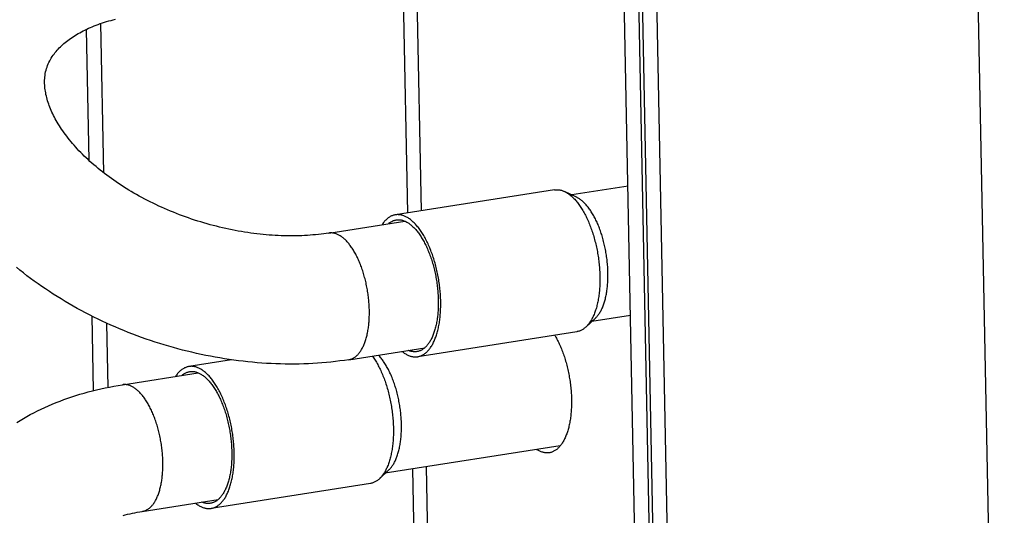
# Model space of a CAD drawing. Units: millimetres. Extents: x -1029 to 3473, y -575 to 2519.
# Drawn here: x 1781 to 1820, y -301 to -282 of the extents above; entities that cross this region are included whole.
import ezdxf

# ---------------------------------------------------------------- set-up
doc = ezdxf.new("R2010")
doc.units = ezdxf.units.MM
doc.header["$LTSCALE"] = 19.36
doc.layers.get('0').update_dxf_attribs({"linetype": 'CONTINUOUS'})

msp = doc.modelspace()

# ---------------------------------------------------------------- linework, layer by layer
at = {"color": 7, "linetype": 'Continuous'}
for p, q in [((1816.033, -147.672), (1819.706, -333.435)), ((1807.954, -371.335), (1804.004, -171.521)), ((1807.197, -397.408), (1802.732, -171.55)), ((1807.767, -397.668), (1803.297, -171.539)), ((1807.941, -399.279), (1803.438, -171.536)), ((1784.482, -282.032), (1784.597, -287.846)), ((1783.921, -282.261), (1784.022, -287.36)), ((1802.178, -288.516), (1795.975, -289.49)), ((1805.041, -288.37), (1802.852, -288.714)), ((1803.032, -288.799), (1802.57, -288.581)), ((1793.383, -290.201), (1796.344, -289.736)), ((1784.142, -293.436), (1784.2, -296.347)), ((1805.141, -293.416), (1803.627, -293.653)), ((1784.713, -293.711), (1784.763, -296.219)), ((1803.047, -294.048), (1796.844, -295.022)), ((1794.159, -295.14), (1797.118, -294.676)), ((1789.593, -295.144), (1787.928, -295.406)), ((1785.336, -296.116), (1788.295, -295.651)), ((1802.4, -298.498), (1795.58, -299.569)), ((1795, -299.964), (1788.796, -300.938)), ((1786.112, -301.056), (1789.071, -300.591))]:
    msp.add_line(p, q, dxfattribs=at)
at = {"color": 8, "linetype": 'Continuous'}
for p, q in [((1796.264, -280.072), (1796.449, -289.415)), ((1796.989, -289.331), (1796.804, -279.987)), ((1796.646, -299.402), (1796.831, -308.745)), ((1797.371, -308.66), (1797.186, -299.317))]:
    msp.add_line(p, q, dxfattribs=at)
at = {"color": 7, "linetype": 'Continuous'}
for points in [[(1782.38, -283.784), (1782.399, -283.726), (1782.421, -283.664), (1782.446, -283.603), (1782.473, -283.544), (1782.502, -283.486), (1782.533, -283.43), (1782.565, -283.375), (1782.599, -283.321), (1782.634, -283.269), (1782.671, -283.218), (1782.709, -283.168), (1782.749, -283.12), (1782.789, -283.073), (1782.831, -283.027), (1782.873, -282.982), (1782.917, -282.938), (1782.962, -282.895), (1783.009, -282.852), (1783.056, -282.811), (1783.106, -282.769), (1783.156, -282.729), (1783.208, -282.689), (1783.261, -282.649), (1783.316, -282.61), (1783.373, -282.571), (1783.431, -282.533), (1783.49, -282.495), (1783.551, -282.458), (1783.614, -282.422), (1783.678, -282.386), (1783.743, -282.35), (1783.81, -282.316), (1783.878, -282.282), (1783.947, -282.249), (1784.018, -282.216), (1784.091, -282.184), (1784.164, -282.153), (1784.24, -282.122), (1784.316, -282.092), (1784.395, -282.063), (1784.474, -282.034), (1784.556, -282.007), (1784.638, -281.98), (1784.721, -281.954), (1784.806, -281.929), (1784.892, -281.905), (1784.979, -281.881), (1785.068, -281.859)], [(1782.879, -286.014), (1782.837, -285.946), (1782.796, -285.878), (1782.758, -285.811), (1782.721, -285.745), (1782.686, -285.679), (1782.653, -285.614), (1782.621, -285.549), (1782.591, -285.485), (1782.563, -285.421), (1782.536, -285.358), (1782.51, -285.295), (1782.486, -285.232), (1782.464, -285.169), (1782.442, -285.107), (1782.423, -285.044), (1782.404, -284.982), (1782.387, -284.92), (1782.372, -284.858), (1782.358, -284.796), (1782.346, -284.735), (1782.335, -284.673), (1782.326, -284.612), (1782.318, -284.551), (1782.312, -284.49), (1782.308, -284.428), (1782.305, -284.367), (1782.304, -284.304), (1782.305, -284.242), (1782.309, -284.179), (1782.314, -284.115), (1782.322, -284.05), (1782.332, -283.984), (1782.345, -283.919), (1782.36, -283.854), (1782.38, -283.784)], [(1793.383, -290.201), (1793.282, -290.216), (1793.18, -290.23), (1793.077, -290.243), (1792.973, -290.255), (1792.867, -290.266), (1792.76, -290.276), (1792.653, -290.284), (1792.544, -290.292), (1792.434, -290.298), (1792.323, -290.303), (1792.212, -290.307), (1792.099, -290.31), (1791.987, -290.311), (1791.873, -290.311), (1791.759, -290.31), (1791.644, -290.308), (1791.528, -290.304), (1791.412, -290.3), (1791.295, -290.294), (1791.177, -290.286), (1791.058, -290.278), (1790.939, -290.268), (1790.82, -290.257), (1790.7, -290.245), (1790.58, -290.231), (1790.459, -290.216), (1790.339, -290.2), (1790.218, -290.183), (1790.096, -290.164), (1789.974, -290.144), (1789.852, -290.123), (1789.73, -290.1), (1789.608, -290.076), (1789.486, -290.051), (1789.364, -290.025), (1789.242, -289.997), (1789.119, -289.968), (1788.998, -289.938), (1788.876, -289.907), (1788.754, -289.874), (1788.633, -289.841), (1788.512, -289.806), (1788.391, -289.769), (1788.27, -289.732), (1788.15, -289.694), (1788.031, -289.654), (1787.911, -289.613), (1787.793, -289.571), (1787.674, -289.528), (1787.557, -289.484), (1787.44, -289.439), (1787.323, -289.392), (1787.208, -289.345), (1787.093, -289.297), (1786.979, -289.247), (1786.866, -289.197), (1786.753, -289.146), (1786.642, -289.093), (1786.531, -289.04), (1786.421, -288.986), (1786.312, -288.931), (1786.204, -288.875), (1786.097, -288.818), (1785.992, -288.76), (1785.887, -288.702), (1785.784, -288.643), (1785.682, -288.583), (1785.581, -288.523), (1785.481, -288.461), (1785.383, -288.399), (1785.285, -288.336), (1785.189, -288.273), (1785.094, -288.209), (1785.001, -288.144), (1784.909, -288.079), (1784.819, -288.014), (1784.73, -287.948), (1784.642, -287.881), (1784.556, -287.814), (1784.472, -287.747), (1784.389, -287.68), (1784.307, -287.611), (1784.227, -287.543), (1784.148, -287.474), (1784.071, -287.405), (1783.996, -287.336), (1783.922, -287.266), (1783.85, -287.197), (1783.78, -287.127), (1783.711, -287.057), (1783.644, -286.988), (1783.579, -286.918), (1783.515, -286.848), (1783.452, -286.778), (1783.392, -286.707), (1783.333, -286.637), (1783.275, -286.567), (1783.22, -286.497), (1783.166, -286.427), (1783.114, -286.358), (1783.063, -286.288), (1783.015, -286.219), (1782.968, -286.151), (1782.922, -286.082), (1782.879, -286.014)], [(1802.178, -288.516), (1802.189, -288.514), (1802.216, -288.511), (1802.244, -288.509), (1802.272, -288.509), (1802.3, -288.51), (1802.329, -288.512), (1802.357, -288.515), (1802.386, -288.52), (1802.414, -288.526), (1802.443, -288.533), (1802.472, -288.542), (1802.501, -288.552), (1802.53, -288.563), (1802.559, -288.576), (1802.57, -288.581)], [(1802.57, -288.581), (1802.588, -288.59), (1802.617, -288.605), (1802.646, -288.621), (1802.675, -288.639), (1802.704, -288.658), (1802.733, -288.678), (1802.762, -288.7), (1802.791, -288.722), (1802.82, -288.746), (1802.849, -288.771), (1802.877, -288.798), (1802.906, -288.825), (1802.934, -288.854), (1802.962, -288.883), (1802.99, -288.914), (1803.018, -288.946), (1803.045, -288.98), (1803.073, -289.014), (1803.1, -289.049), (1803.127, -289.086), (1803.154, -289.123), (1803.18, -289.162), (1803.206, -289.201), (1803.232, -289.242), (1803.258, -289.283), (1803.283, -289.325), (1803.308, -289.369), (1803.333, -289.413), (1803.357, -289.458), (1803.381, -289.504), (1803.404, -289.551), (1803.428, -289.599), (1803.45, -289.647), (1803.473, -289.696), (1803.495, -289.746), (1803.516, -289.797), (1803.538, -289.849), (1803.558, -289.901), (1803.579, -289.953), (1803.598, -290.007), (1803.618, -290.061), (1803.637, -290.115), (1803.655, -290.171), (1803.673, -290.226), (1803.69, -290.283), (1803.707, -290.339), (1803.723, -290.396), (1803.739, -290.454)], [(1804.075, -290.471), (1804.061, -290.418), (1804.046, -290.366), (1804.031, -290.315), (1804.015, -290.263), (1803.999, -290.213), (1803.982, -290.162), (1803.964, -290.113), (1803.947, -290.064), (1803.929, -290.015), (1803.91, -289.967), (1803.891, -289.92), (1803.872, -289.873), (1803.852, -289.827), (1803.832, -289.781), (1803.811, -289.737), (1803.79, -289.693), (1803.769, -289.649), (1803.747, -289.607), (1803.725, -289.565), (1803.703, -289.525), (1803.681, -289.485), (1803.658, -289.445), (1803.634, -289.407), (1803.611, -289.37), (1803.587, -289.333), (1803.563, -289.298), (1803.539, -289.263), (1803.514, -289.23), (1803.49, -289.197), (1803.465, -289.165), (1803.44, -289.135), (1803.414, -289.105), (1803.389, -289.077), (1803.363, -289.049), (1803.338, -289.023), (1803.312, -288.998), (1803.286, -288.973), (1803.26, -288.95), (1803.233, -288.928), (1803.207, -288.907), (1803.181, -288.888), (1803.154, -288.869), (1803.128, -288.852), (1803.101, -288.836), (1803.075, -288.821), (1803.048, -288.807), (1803.032, -288.799)], [(1795.975, -289.49), (1795.958, -289.493), (1795.931, -289.499), (1795.904, -289.506), (1795.877, -289.514), (1795.85, -289.524), (1795.824, -289.535), (1795.798, -289.547), (1795.772, -289.561), (1795.747, -289.576), (1795.722, -289.592), (1795.697, -289.609), (1795.673, -289.628), (1795.649, -289.648), (1795.625, -289.669), (1795.602, -289.692), (1795.579, -289.715), (1795.556, -289.74), (1795.534, -289.766), (1795.512, -289.793), (1795.491, -289.822), (1795.47, -289.851), (1795.454, -289.876)], [(1795.7, -289.837), (1795.713, -289.825), (1795.736, -289.807), (1795.76, -289.79), (1795.783, -289.774), (1795.807, -289.759), (1795.832, -289.746), (1795.856, -289.734), (1795.881, -289.723), (1795.906, -289.713), (1795.931, -289.705), (1795.957, -289.698), (1795.983, -289.692), (1796.006, -289.687)], [(1796.617, -289.72), (1796.588, -289.696), (1796.559, -289.674), (1796.53, -289.652), (1796.501, -289.632), (1796.472, -289.613), (1796.443, -289.595), (1796.414, -289.579), (1796.385, -289.564), (1796.356, -289.55), (1796.327, -289.537), (1796.298, -289.526), (1796.269, -289.516), (1796.24, -289.507), (1796.211, -289.5), (1796.183, -289.494), (1796.154, -289.489), (1796.125, -289.486), (1796.097, -289.484), (1796.069, -289.483), (1796.041, -289.483), (1796.013, -289.485), (1795.985, -289.488), (1795.975, -289.49)], [(1796.006, -289.687), (1796.035, -289.684), (1796.061, -289.682), (1796.088, -289.681), (1796.114, -289.681), (1796.141, -289.683), (1796.168, -289.686), (1796.195, -289.691), (1796.223, -289.696), (1796.25, -289.703), (1796.277, -289.711), (1796.305, -289.721), (1796.332, -289.731)], [(1796.332, -289.731), (1796.36, -289.743), (1796.387, -289.756), (1796.415, -289.771), (1796.442, -289.786), (1796.47, -289.803), (1796.498, -289.821), (1796.525, -289.841), (1796.552, -289.861), (1796.58, -289.883), (1796.607, -289.906), (1796.634, -289.93), (1796.661, -289.955), (1796.688, -289.981), (1796.715, -290.009), (1796.742, -290.037), (1796.768, -290.067), (1796.794, -290.098), (1796.821, -290.129), (1796.846, -290.162), (1796.872, -290.196), (1796.898, -290.231), (1796.923, -290.267), (1796.948, -290.304), (1796.973, -290.342), (1796.997, -290.381), (1797.021, -290.42), (1797.045, -290.461), (1797.068, -290.503), (1797.092, -290.545), (1797.114, -290.589), (1797.137, -290.633), (1797.159, -290.678), (1797.181, -290.723), (1797.202, -290.77), (1797.223, -290.817), (1797.244, -290.865), (1797.264, -290.914), (1797.284, -290.963), (1797.303, -291.013), (1797.322, -291.063), (1797.34, -291.115), (1797.358, -291.166), (1797.376, -291.218), (1797.393, -291.271), (1797.409, -291.325), (1797.425, -291.378), (1797.441, -291.432), (1797.456, -291.487)], [(1797.536, -291.428), (1797.52, -291.37), (1797.504, -291.313), (1797.487, -291.256), (1797.47, -291.2), (1797.452, -291.145), (1797.433, -291.089), (1797.415, -291.035), (1797.395, -290.981), (1797.375, -290.927), (1797.355, -290.875), (1797.334, -290.822), (1797.313, -290.771), (1797.292, -290.72), (1797.27, -290.67), (1797.247, -290.621), (1797.225, -290.573), (1797.201, -290.525), (1797.178, -290.478), (1797.154, -290.432), (1797.129, -290.387), (1797.105, -290.343), (1797.08, -290.299), (1797.055, -290.257), (1797.029, -290.215), (1797.003, -290.175), (1796.977, -290.135), (1796.95, -290.097), (1796.924, -290.06), (1796.897, -290.023), (1796.87, -289.988), (1796.842, -289.954), (1796.815, -289.92), (1796.787, -289.888), (1796.759, -289.857), (1796.731, -289.828), (1796.702, -289.799), (1796.674, -289.771), (1796.645, -289.745), (1796.617, -289.72)], [(1803.739, -290.454), (1803.754, -290.512), (1803.769, -290.57), (1803.783, -290.629), (1803.797, -290.688), (1803.81, -290.747), (1803.823, -290.806), (1803.834, -290.866), (1803.846, -290.926), (1803.857, -290.986), (1803.867, -291.046), (1803.876, -291.107), (1803.885, -291.167), (1803.894, -291.228), (1803.901, -291.288), (1803.908, -291.348), (1803.915, -291.409), (1803.921, -291.469), (1803.926, -291.53), (1803.931, -291.59), (1803.935, -291.65), (1803.938, -291.71), (1803.941, -291.77), (1803.943, -291.829), (1803.944, -291.888), (1803.945, -291.947), (1803.945, -292.006), (1803.945, -292.064), (1803.944, -292.122), (1803.942, -292.179), (1803.94, -292.236), (1803.937, -292.293), (1803.933, -292.349), (1803.929, -292.404), (1803.924, -292.459), (1803.919, -292.514), (1803.913, -292.568), (1803.906, -292.621), (1803.899, -292.674), (1803.891, -292.726), (1803.882, -292.777), (1803.873, -292.828), (1803.863, -292.878), (1803.853, -292.927), (1803.842, -292.975), (1803.831, -293.022), (1803.819, -293.069), (1803.806, -293.115), (1803.793, -293.16), (1803.779, -293.204), (1803.765, -293.247), (1803.75, -293.289), (1803.734, -293.331), (1803.718, -293.371), (1803.702, -293.41), (1803.685, -293.449), (1803.667, -293.486), (1803.649, -293.522), (1803.631, -293.557), (1803.612, -293.591), (1803.592, -293.624), (1803.572, -293.656), (1803.552, -293.687), (1803.531, -293.716), (1803.51, -293.745), (1803.488, -293.772), (1803.466, -293.798), (1803.443, -293.823), (1803.42, -293.846), (1803.4, -293.866)], [(1803.772, -293.518), (1803.782, -293.509), (1803.803, -293.487), (1803.824, -293.465), (1803.844, -293.442), (1803.864, -293.417), (1803.883, -293.392), (1803.903, -293.365), (1803.921, -293.338), (1803.94, -293.309), (1803.958, -293.279), (1803.975, -293.248), (1803.992, -293.216), (1804.008, -293.184), (1804.025, -293.15), (1804.04, -293.115), (1804.055, -293.079), (1804.07, -293.043), (1804.084, -293.005), (1804.098, -292.966), (1804.111, -292.927), (1804.123, -292.887), (1804.135, -292.846), (1804.147, -292.804), (1804.158, -292.762), (1804.168, -292.718), (1804.178, -292.674), (1804.188, -292.629), (1804.196, -292.584), (1804.205, -292.537), (1804.212, -292.491), (1804.219, -292.443), (1804.226, -292.395), (1804.232, -292.346), (1804.237, -292.297), (1804.242, -292.247), (1804.246, -292.197), (1804.25, -292.146), (1804.253, -292.095), (1804.256, -292.043), (1804.257, -291.991), (1804.259, -291.938), (1804.259, -291.885), (1804.26, -291.832), (1804.259, -291.778), (1804.258, -291.724), (1804.256, -291.67), (1804.254, -291.616), (1804.251, -291.562), (1804.248, -291.507), (1804.244, -291.452), (1804.239, -291.397), (1804.234, -291.342), (1804.228, -291.287), (1804.222, -291.232), (1804.215, -291.177), (1804.208, -291.121), (1804.2, -291.066), (1804.191, -291.011), (1804.182, -290.956), (1804.172, -290.902), (1804.162, -290.847), (1804.151, -290.792), (1804.14, -290.738), (1804.128, -290.684), (1804.116, -290.63), (1804.103, -290.577), (1804.089, -290.524), (1804.075, -290.471)], [(1794.159, -295.14), (1793.987, -295.166), (1793.814, -295.19), (1793.64, -295.212), (1793.465, -295.231), (1793.29, -295.248), (1793.114, -295.264), (1792.937, -295.277), (1792.76, -295.288), (1792.582, -295.297), (1792.404, -295.303), (1792.225, -295.308), (1792.045, -295.311), (1791.864, -295.311), (1791.683, -295.31), (1791.501, -295.306), (1791.319, -295.3), (1791.137, -295.292), (1790.955, -295.282), (1790.773, -295.27), (1790.591, -295.257), (1790.409, -295.24), (1790.226, -295.222), (1790.043, -295.202), (1789.86, -295.18), (1789.677, -295.156), (1789.495, -295.13), (1789.312, -295.102), (1789.13, -295.072), (1788.948, -295.04), (1788.766, -295.006), (1788.585, -294.97), (1788.404, -294.933), (1788.223, -294.893), (1788.042, -294.851), (1787.862, -294.808), (1787.682, -294.763), (1787.502, -294.715), (1787.323, -294.666), (1787.145, -294.615), (1786.967, -294.562), (1786.789, -294.508), (1786.613, -294.451), (1786.436, -294.393), (1786.261, -294.333), (1786.086, -294.271), (1785.912, -294.208), (1785.739, -294.142), (1785.567, -294.075), (1785.395, -294.006), (1785.225, -293.935), (1785.055, -293.863), (1784.886, -293.789), (1784.718, -293.713), (1784.551, -293.636), (1784.385, -293.557), (1784.221, -293.476), (1784.057, -293.394), (1783.895, -293.31), (1783.734, -293.224), (1783.574, -293.137), (1783.415, -293.048), (1783.257, -292.957), (1783.1, -292.865), (1782.945, -292.772), (1782.791, -292.676), (1782.639, -292.58), (1782.489, -292.482), (1782.34, -292.382), (1782.193, -292.281), (1782.047, -292.179), (1781.902, -292.075), (1781.759, -291.97), (1781.617, -291.863), (1781.477, -291.754), (1781.339, -291.644), (1781.203, -291.533)], [(1797.456, -291.487), (1797.47, -291.542), (1797.484, -291.597), (1797.497, -291.653), (1797.51, -291.709), (1797.523, -291.765), (1797.534, -291.821), (1797.546, -291.878), (1797.556, -291.935), (1797.566, -291.992), (1797.576, -292.049), (1797.585, -292.106), (1797.593, -292.164), (1797.601, -292.221), (1797.608, -292.278), (1797.615, -292.336), (1797.621, -292.393), (1797.626, -292.45), (1797.631, -292.507), (1797.635, -292.564), (1797.639, -292.621), (1797.641, -292.678), (1797.644, -292.735), (1797.646, -292.791), (1797.647, -292.847), (1797.647, -292.902), (1797.647, -292.958), (1797.646, -293.013), (1797.645, -293.067), (1797.643, -293.122), (1797.64, -293.176), (1797.637, -293.229), (1797.633, -293.282), (1797.629, -293.334), (1797.624, -293.386), (1797.618, -293.437), (1797.612, -293.488), (1797.605, -293.538), (1797.598, -293.587), (1797.59, -293.636), (1797.581, -293.684), (1797.572, -293.732), (1797.562, -293.778), (1797.552, -293.824), (1797.541, -293.869), (1797.53, -293.914), (1797.518, -293.957), (1797.505, -294), (1797.492, -294.042), (1797.479, -294.082), (1797.464, -294.122), (1797.45, -294.162), (1797.435, -294.2), (1797.419, -294.237), (1797.403, -294.273), (1797.386, -294.308), (1797.369, -294.342), (1797.351, -294.375), (1797.333, -294.407), (1797.314, -294.438), (1797.295, -294.468), (1797.276, -294.497), (1797.256, -294.525), (1797.236, -294.551), (1797.215, -294.577), (1797.194, -294.601), (1797.172, -294.624), (1797.15, -294.646), (1797.128, -294.667)], [(1797.349, -294.661), (1797.369, -294.63), (1797.389, -294.598), (1797.409, -294.565), (1797.428, -294.531), (1797.446, -294.496), (1797.464, -294.46), (1797.482, -294.423), (1797.499, -294.384), (1797.515, -294.345), (1797.531, -294.305), (1797.547, -294.263), (1797.561, -294.221), (1797.576, -294.178), (1797.59, -294.134), (1797.603, -294.089), (1797.616, -294.043), (1797.628, -293.996), (1797.639, -293.949), (1797.65, -293.901), (1797.66, -293.852), (1797.67, -293.802), (1797.679, -293.751), (1797.688, -293.7), (1797.696, -293.648), (1797.703, -293.595), (1797.71, -293.542), (1797.716, -293.488), (1797.721, -293.433), (1797.726, -293.378), (1797.73, -293.323), (1797.734, -293.267), (1797.737, -293.21), (1797.739, -293.153), (1797.741, -293.096), (1797.742, -293.038), (1797.742, -292.98), (1797.742, -292.921), (1797.741, -292.862), (1797.74, -292.803), (1797.738, -292.743), (1797.735, -292.684), (1797.732, -292.624), (1797.728, -292.564), (1797.723, -292.504), (1797.718, -292.443), (1797.712, -292.383), (1797.705, -292.322), (1797.698, -292.262), (1797.69, -292.202), (1797.682, -292.141), (1797.673, -292.081), (1797.664, -292.02), (1797.653, -291.96), (1797.643, -291.9), (1797.631, -291.84), (1797.619, -291.78), (1797.607, -291.721), (1797.594, -291.662), (1797.58, -291.603), (1797.566, -291.544), (1797.551, -291.486), (1797.536, -291.428)], [(1803.772, -293.518), (1803.397, -293.869), (1803.373, -293.89), (1803.349, -293.91), (1803.325, -293.929), (1803.3, -293.946), (1803.275, -293.962), (1803.25, -293.977), (1803.224, -293.991), (1803.198, -294.003), (1803.172, -294.014), (1803.145, -294.024), (1803.118, -294.032), (1803.091, -294.039), (1803.064, -294.045), (1803.047, -294.048)], [(1802.182, -294.184), (1802.2, -294.214), (1802.224, -294.255), (1802.248, -294.298), (1802.271, -294.342), (1802.294, -294.386), (1802.317, -294.431), (1802.339, -294.477), (1802.361, -294.524), (1802.383, -294.571), (1802.404, -294.62), (1802.425, -294.669), (1802.445, -294.718), (1802.465, -294.768), (1802.485, -294.819), (1802.504, -294.871), (1802.523, -294.923), (1802.541, -294.976), (1802.559, -295.029), (1802.576, -295.082), (1802.593, -295.137), (1802.609, -295.191), (1802.625, -295.246), (1802.64, -295.302), (1802.655, -295.358), (1802.669, -295.414), (1802.682, -295.47), (1802.696, -295.527), (1802.708, -295.584), (1802.72, -295.642), (1802.732, -295.699), (1802.743, -295.757), (1802.753, -295.815), (1802.763, -295.873), (1802.772, -295.931), (1802.781, -295.99), (1802.789, -296.048), (1802.796, -296.106), (1802.803, -296.165), (1802.809, -296.223), (1802.815, -296.281), (1802.82, -296.339), (1802.824, -296.397), (1802.828, -296.455), (1802.832, -296.513), (1802.834, -296.571), (1802.836, -296.628), (1802.838, -296.685)], [(1797.128, -294.667), (1797.105, -294.687), (1797.082, -294.705), (1797.059, -294.722), (1797.036, -294.738), (1797.012, -294.753), (1796.987, -294.766), (1796.963, -294.778), (1796.938, -294.789), (1796.913, -294.799), (1796.888, -294.807), (1796.862, -294.814), (1796.836, -294.82), (1796.813, -294.825)], [(1796.844, -295.022), (1796.861, -295.019), (1796.888, -295.013), (1796.915, -295.006), (1796.942, -294.998), (1796.969, -294.988), (1796.995, -294.977), (1797.021, -294.965), (1797.046, -294.951), (1797.072, -294.936), (1797.097, -294.92), (1797.122, -294.903), (1797.146, -294.884), (1797.17, -294.864), (1797.194, -294.843), (1797.217, -294.82), (1797.24, -294.797), (1797.263, -294.772), (1797.285, -294.746), (1797.307, -294.719), (1797.328, -294.69), (1797.349, -294.661)], [(1795.076, -294.996), (1795.08, -295.001), (1795.106, -295.039), (1795.133, -295.077), (1795.159, -295.117), (1795.185, -295.157), (1795.21, -295.199), (1795.236, -295.241), (1795.261, -295.284), (1795.285, -295.329), (1795.31, -295.374), (1795.334, -295.42), (1795.357, -295.467), (1795.38, -295.514), (1795.403, -295.563), (1795.426, -295.612), (1795.448, -295.662), (1795.469, -295.713), (1795.49, -295.764), (1795.511, -295.816), (1795.531, -295.869), (1795.551, -295.923), (1795.57, -295.977), (1795.589, -296.031), (1795.608, -296.086), (1795.625, -296.142), (1795.643, -296.198), (1795.66, -296.255), (1795.676, -296.312), (1795.692, -296.369)], [(1796.028, -296.386), (1796.014, -296.334), (1795.999, -296.282), (1795.983, -296.23), (1795.967, -296.179), (1795.951, -296.128), (1795.934, -296.078), (1795.917, -296.028), (1795.899, -295.979), (1795.881, -295.931), (1795.863, -295.883), (1795.844, -295.835), (1795.824, -295.788), (1795.805, -295.742), (1795.784, -295.697), (1795.764, -295.652), (1795.743, -295.608), (1795.722, -295.565), (1795.7, -295.523), (1795.678, -295.481), (1795.656, -295.44), (1795.633, -295.4), (1795.61, -295.361), (1795.587, -295.323), (1795.564, -295.285), (1795.54, -295.249), (1795.516, -295.214), (1795.492, -295.179), (1795.467, -295.145), (1795.442, -295.113), (1795.417, -295.081), (1795.392, -295.05), (1795.367, -295.021), (1795.342, -294.992), (1795.316, -294.965), (1795.311, -294.96)], [(1796.23, -294.815), (1796.231, -294.816), (1796.26, -294.838), (1796.289, -294.86), (1796.318, -294.88), (1796.347, -294.899), (1796.376, -294.917), (1796.405, -294.933), (1796.434, -294.948), (1796.463, -294.962), (1796.492, -294.975), (1796.521, -294.986), (1796.55, -294.996), (1796.579, -295.005), (1796.608, -295.012), (1796.636, -295.018), (1796.665, -295.023), (1796.693, -295.026), (1796.722, -295.028), (1796.75, -295.029), (1796.778, -295.029), (1796.806, -295.027), (1796.833, -295.024), (1796.844, -295.022)], [(1796.813, -294.825), (1796.784, -294.828), (1796.758, -294.83), (1796.731, -294.831), (1796.704, -294.831), (1796.678, -294.829), (1796.651, -294.826), (1796.624, -294.821), (1796.596, -294.816), (1796.569, -294.809), (1796.542, -294.801), (1796.514, -294.791), (1796.487, -294.781), (1796.477, -294.776)], [(1787.928, -295.406), (1787.911, -295.408), (1787.883, -295.414), (1787.856, -295.421), (1787.83, -295.43), (1787.803, -295.44), (1787.777, -295.451), (1787.751, -295.463), (1787.725, -295.477), (1787.7, -295.491), (1787.675, -295.508), (1787.65, -295.525), (1787.625, -295.544), (1787.601, -295.564), (1787.578, -295.585), (1787.554, -295.607), (1787.531, -295.631), (1787.509, -295.656), (1787.487, -295.682), (1787.465, -295.709), (1787.444, -295.737), (1787.423, -295.767), (1787.407, -295.791)], [(1788.569, -295.636), (1788.541, -295.612), (1788.512, -295.589), (1788.483, -295.568), (1788.454, -295.548), (1788.425, -295.529), (1788.396, -295.511), (1788.367, -295.495), (1788.338, -295.479), (1788.309, -295.465), (1788.28, -295.453), (1788.251, -295.442), (1788.222, -295.432), (1788.193, -295.423), (1788.164, -295.416), (1788.135, -295.41), (1788.107, -295.405), (1788.078, -295.401), (1788.05, -295.399), (1788.022, -295.398), (1787.994, -295.399), (1787.966, -295.401), (1787.938, -295.404), (1787.928, -295.406)], [(1787.653, -295.752), (1787.666, -295.741), (1787.689, -295.723), (1787.712, -295.706), (1787.736, -295.69), (1787.76, -295.675), (1787.784, -295.662), (1787.809, -295.649), (1787.834, -295.638), (1787.859, -295.629), (1787.884, -295.62), (1787.909, -295.613), (1787.935, -295.607), (1787.959, -295.603)], [(1787.959, -295.603), (1787.987, -295.599), (1788.014, -295.597), (1788.04, -295.597), (1788.067, -295.597), (1788.094, -295.599), (1788.121, -295.602), (1788.148, -295.606), (1788.175, -295.612), (1788.203, -295.619), (1788.23, -295.627), (1788.257, -295.636), (1788.285, -295.647)], [(1788.285, -295.647), (1788.312, -295.659), (1788.34, -295.672), (1788.367, -295.686), (1788.395, -295.702), (1788.423, -295.719), (1788.45, -295.737), (1788.478, -295.756), (1788.505, -295.777), (1788.532, -295.798), (1788.56, -295.821), (1788.587, -295.845), (1788.614, -295.87), (1788.641, -295.897), (1788.668, -295.924), (1788.694, -295.953), (1788.721, -295.982), (1788.747, -296.013), (1788.773, -296.045), (1788.799, -296.078), (1788.825, -296.112), (1788.85, -296.147), (1788.875, -296.183), (1788.9, -296.22), (1788.925, -296.258), (1788.95, -296.296), (1788.974, -296.336), (1788.997, -296.377), (1789.021, -296.418), (1789.044, -296.461), (1789.067, -296.504), (1789.09, -296.548), (1789.112, -296.593), (1789.133, -296.639), (1789.155, -296.685), (1789.176, -296.733), (1789.196, -296.781), (1789.216, -296.829), (1789.236, -296.879), (1789.256, -296.929), (1789.274, -296.979), (1789.293, -297.03), (1789.311, -297.082), (1789.328, -297.134), (1789.345, -297.187), (1789.362, -297.24), (1789.378, -297.294), (1789.393, -297.348), (1789.408, -297.403)], [(1789.489, -297.343), (1789.473, -297.286), (1789.457, -297.229), (1789.44, -297.172), (1789.422, -297.116), (1789.404, -297.06), (1789.386, -297.005), (1789.367, -296.95), (1789.348, -296.896), (1789.328, -296.843), (1789.308, -296.79), (1789.287, -296.738), (1789.266, -296.687), (1789.244, -296.636), (1789.222, -296.586), (1789.2, -296.537), (1789.177, -296.488), (1789.154, -296.441), (1789.13, -296.394), (1789.106, -296.348), (1789.082, -296.302), (1789.057, -296.258), (1789.033, -296.215), (1789.007, -296.173), (1788.982, -296.131), (1788.956, -296.091), (1788.93, -296.051), (1788.903, -296.013), (1788.876, -295.975), (1788.849, -295.939), (1788.822, -295.903), (1788.795, -295.869), (1788.767, -295.836), (1788.739, -295.804), (1788.712, -295.773), (1788.683, -295.743), (1788.655, -295.715), (1788.627, -295.687), (1788.598, -295.661), (1788.569, -295.636)], [(1781.218, -297.587), (1781.347, -297.508), (1781.478, -297.431), (1781.611, -297.356), (1781.746, -297.282), (1781.884, -297.209), (1782.024, -297.139), (1782.166, -297.07), (1782.311, -297.003), (1782.457, -296.938), (1782.605, -296.875), (1782.754, -296.814), (1782.904, -296.755), (1783.056, -296.698), (1783.21, -296.643), (1783.365, -296.59), (1783.522, -296.539), (1783.681, -296.49), (1783.842, -296.443), (1784.004, -296.398), (1784.167, -296.355), (1784.332, -296.315), (1784.497, -296.276), (1784.663, -296.24), (1784.83, -296.206), (1784.998, -296.174), (1785.167, -296.144), (1785.336, -296.116)], [(1795.692, -296.369), (1795.707, -296.427), (1795.722, -296.486), (1795.736, -296.544), (1795.75, -296.603), (1795.763, -296.663), (1795.775, -296.722), (1795.787, -296.782), (1795.798, -296.842), (1795.809, -296.902), (1795.819, -296.962), (1795.829, -297.022), (1795.838, -297.083), (1795.846, -297.143), (1795.854, -297.204), (1795.861, -297.264), (1795.867, -297.325), (1795.873, -297.385), (1795.879, -297.445), (1795.883, -297.506), (1795.887, -297.566), (1795.891, -297.626), (1795.893, -297.685), (1795.896, -297.745), (1795.897, -297.804), (1795.898, -297.863), (1795.898, -297.921), (1795.898, -297.979), (1795.897, -298.037), (1795.895, -298.095), (1795.893, -298.152), (1795.89, -298.208), (1795.886, -298.264), (1795.882, -298.32), (1795.877, -298.375), (1795.872, -298.43), (1795.865, -298.484), (1795.859, -298.537), (1795.851, -298.589), (1795.844, -298.641), (1795.835, -298.693), (1795.826, -298.743), (1795.816, -298.793), (1795.806, -298.842), (1795.795, -298.891), (1795.783, -298.938), (1795.771, -298.985), (1795.759, -299.031), (1795.745, -299.076), (1795.732, -299.12), (1795.717, -299.163), (1795.702, -299.205), (1795.687, -299.246), (1795.671, -299.287), (1795.654, -299.326), (1795.637, -299.364), (1795.62, -299.401), (1795.602, -299.438), (1795.583, -299.473), (1795.564, -299.507), (1795.545, -299.54), (1795.525, -299.572), (1795.504, -299.602), (1795.484, -299.632), (1795.462, -299.66), (1795.441, -299.688), (1795.418, -299.714), (1795.396, -299.738), (1795.373, -299.762), (1795.352, -299.782)], [(1795.725, -299.433), (1795.735, -299.424), (1795.756, -299.403), (1795.776, -299.381), (1795.797, -299.358), (1795.817, -299.333), (1795.836, -299.308), (1795.855, -299.281), (1795.874, -299.253), (1795.892, -299.224), (1795.91, -299.195), (1795.928, -299.164), (1795.945, -299.132), (1795.961, -299.099), (1795.977, -299.065), (1795.993, -299.031), (1796.008, -298.995), (1796.022, -298.958), (1796.037, -298.921), (1796.05, -298.882), (1796.063, -298.843), (1796.076, -298.803), (1796.088, -298.762), (1796.099, -298.72), (1796.11, -298.677), (1796.121, -298.634), (1796.131, -298.59), (1796.14, -298.545), (1796.149, -298.499), (1796.157, -298.453), (1796.165, -298.406), (1796.172, -298.359), (1796.179, -298.311), (1796.185, -298.262), (1796.19, -298.212), (1796.195, -298.163), (1796.199, -298.112), (1796.203, -298.061), (1796.206, -298.01), (1796.208, -297.958), (1796.21, -297.906), (1796.211, -297.854), (1796.212, -297.801), (1796.212, -297.747), (1796.212, -297.694), (1796.211, -297.64), (1796.209, -297.586), (1796.207, -297.532), (1796.204, -297.477), (1796.201, -297.422), (1796.197, -297.368), (1796.192, -297.313), (1796.187, -297.258), (1796.181, -297.203), (1796.175, -297.147), (1796.168, -297.092), (1796.16, -297.037), (1796.152, -296.982), (1796.144, -296.927), (1796.135, -296.872), (1796.125, -296.817), (1796.115, -296.763), (1796.104, -296.708), (1796.093, -296.654), (1796.081, -296.6), (1796.068, -296.546), (1796.055, -296.492), (1796.042, -296.439), (1796.028, -296.386)], [(1802.838, -296.685), (1802.839, -296.742), (1802.839, -296.798), (1802.838, -296.854), (1802.837, -296.91), (1802.836, -296.966), (1802.833, -297.021), (1802.831, -297.075), (1802.827, -297.129), (1802.823, -297.183), (1802.818, -297.236), (1802.813, -297.288), (1802.807, -297.34), (1802.801, -297.392), (1802.794, -297.443), (1802.786, -297.493), (1802.778, -297.542), (1802.769, -297.591), (1802.76, -297.639), (1802.75, -297.686), (1802.739, -297.733), (1802.728, -297.779), (1802.716, -297.824), (1802.704, -297.868), (1802.691, -297.911), (1802.678, -297.954), (1802.664, -297.995), (1802.65, -298.036), (1802.635, -298.076), (1802.62, -298.115), (1802.604, -298.153), (1802.587, -298.19), (1802.57, -298.226), (1802.553, -298.26), (1802.535, -298.294), (1802.517, -298.327), (1802.498, -298.359), (1802.479, -298.39), (1802.459, -298.419), (1802.439, -298.448), (1802.419, -298.475)], [(1789.301, -300.576), (1789.322, -300.546), (1789.342, -300.514), (1789.361, -300.481), (1789.38, -300.447), (1789.399, -300.412), (1789.417, -300.375), (1789.434, -300.338), (1789.451, -300.3), (1789.468, -300.261), (1789.484, -300.22), (1789.499, -300.179), (1789.514, -300.137), (1789.528, -300.094), (1789.542, -300.05), (1789.555, -300.005), (1789.568, -299.959), (1789.58, -299.912), (1789.592, -299.865), (1789.603, -299.816), (1789.613, -299.767), (1789.623, -299.717), (1789.632, -299.667), (1789.64, -299.615), (1789.648, -299.563), (1789.656, -299.511), (1789.662, -299.458), (1789.668, -299.404), (1789.674, -299.349), (1789.679, -299.294), (1789.683, -299.238), (1789.687, -299.182), (1789.689, -299.126), (1789.692, -299.069), (1789.694, -299.011), (1789.695, -298.953), (1789.695, -298.895), (1789.695, -298.837), (1789.694, -298.778), (1789.692, -298.719), (1789.69, -298.659), (1789.688, -298.6), (1789.684, -298.54), (1789.68, -298.48), (1789.676, -298.419), (1789.67, -298.359), (1789.664, -298.299), (1789.658, -298.238), (1789.651, -298.178), (1789.643, -298.117), (1789.635, -298.057), (1789.626, -297.996), (1789.616, -297.936), (1789.606, -297.876), (1789.595, -297.816), (1789.584, -297.756), (1789.572, -297.696), (1789.56, -297.637), (1789.547, -297.577), (1789.533, -297.518), (1789.519, -297.46), (1789.504, -297.401), (1789.489, -297.343)], [(1789.408, -297.403), (1789.423, -297.458), (1789.437, -297.513), (1789.45, -297.568), (1789.463, -297.624), (1789.475, -297.681), (1789.487, -297.737), (1789.498, -297.794), (1789.509, -297.851), (1789.519, -297.907), (1789.529, -297.965), (1789.537, -298.022), (1789.546, -298.079), (1789.554, -298.137), (1789.561, -298.194), (1789.567, -298.251), (1789.573, -298.309), (1789.579, -298.366), (1789.583, -298.423), (1789.588, -298.48), (1789.591, -298.537), (1789.594, -298.594), (1789.596, -298.65), (1789.598, -298.706), (1789.599, -298.762), (1789.6, -298.818), (1789.6, -298.873), (1789.599, -298.928), (1789.598, -298.983), (1789.596, -299.037), (1789.593, -299.091), (1789.59, -299.145), (1789.586, -299.197), (1789.582, -299.25), (1789.577, -299.302), (1789.571, -299.353), (1789.565, -299.404), (1789.558, -299.454), (1789.551, -299.503), (1789.543, -299.552), (1789.534, -299.6), (1789.525, -299.647), (1789.515, -299.694), (1789.505, -299.74), (1789.494, -299.785), (1789.482, -299.829), (1789.47, -299.873), (1789.458, -299.915), (1789.445, -299.957), (1789.431, -299.998), (1789.417, -300.038), (1789.402, -300.077), (1789.387, -300.115), (1789.371, -300.152), (1789.355, -300.189), (1789.339, -300.224), (1789.321, -300.258), (1789.304, -300.291), (1789.286, -300.323), (1789.267, -300.354), (1789.248, -300.384), (1789.228, -300.413), (1789.209, -300.44), (1789.188, -300.467), (1789.168, -300.492), (1789.146, -300.517), (1789.125, -300.54), (1789.103, -300.562), (1789.081, -300.583)], [(1802.419, -298.475), (1802.398, -298.501), (1802.376, -298.527), (1802.354, -298.55), (1802.332, -298.573), (1802.31, -298.595), (1802.287, -298.615), (1802.264, -298.635), (1802.24, -298.653), (1802.216, -298.669), (1802.192, -298.685), (1802.168, -298.699), (1802.143, -298.712), (1802.118, -298.724), (1802.093, -298.735), (1802.067, -298.744), (1802.041, -298.752), (1802.015, -298.759), (1801.989, -298.765), (1801.972, -298.768)], [(1801.972, -298.768), (1801.962, -298.769), (1801.936, -298.772), (1801.909, -298.774), (1801.882, -298.775), (1801.855, -298.774), (1801.827, -298.772), (1801.8, -298.768), (1801.772, -298.764), (1801.745, -298.758), (1801.717, -298.751), (1801.689, -298.743), (1801.661, -298.733), (1801.633, -298.722), (1801.605, -298.71), (1801.577, -298.697), (1801.549, -298.682), (1801.521, -298.666), (1801.493, -298.649), (1801.482, -298.642)], [(1795.725, -299.433), (1795.35, -299.784), (1795.326, -299.806), (1795.302, -299.826), (1795.277, -299.844), (1795.253, -299.862), (1795.228, -299.878), (1795.202, -299.893), (1795.177, -299.906), (1795.151, -299.919), (1795.124, -299.93), (1795.098, -299.939), (1795.071, -299.948), (1795.044, -299.955), (1795.017, -299.961), (1795, -299.964)], [(1788.182, -300.73), (1788.184, -300.731), (1788.212, -300.754), (1788.241, -300.776), (1788.27, -300.796), (1788.299, -300.815), (1788.328, -300.832), (1788.357, -300.849), (1788.387, -300.864), (1788.416, -300.878), (1788.445, -300.89), (1788.474, -300.902), (1788.503, -300.912), (1788.531, -300.92), (1788.56, -300.928), (1788.589, -300.934), (1788.618, -300.938), (1788.646, -300.942), (1788.674, -300.944), (1788.703, -300.945), (1788.731, -300.944), (1788.758, -300.942), (1788.786, -300.939), (1788.796, -300.938)], [(1788.765, -300.74), (1788.737, -300.744), (1788.71, -300.746), (1788.684, -300.747), (1788.657, -300.746), (1788.63, -300.744), (1788.603, -300.741), (1788.576, -300.737), (1788.549, -300.731), (1788.522, -300.725), (1788.494, -300.716), (1788.467, -300.707), (1788.439, -300.696), (1788.429, -300.692)], [(1789.081, -300.583), (1789.058, -300.602), (1789.035, -300.62), (1789.012, -300.638), (1788.988, -300.654), (1788.964, -300.668), (1788.94, -300.682), (1788.915, -300.694), (1788.891, -300.705), (1788.866, -300.714), (1788.84, -300.723), (1788.815, -300.73), (1788.789, -300.736), (1788.765, -300.74)], [(1788.796, -300.938), (1788.814, -300.935), (1788.841, -300.929), (1788.868, -300.922), (1788.895, -300.913), (1788.921, -300.904), (1788.947, -300.893), (1788.973, -300.88), (1788.999, -300.867), (1789.025, -300.852), (1789.05, -300.836), (1789.074, -300.818), (1789.099, -300.8), (1789.123, -300.78), (1789.146, -300.758), (1789.17, -300.736), (1789.193, -300.712), (1789.215, -300.688), (1789.237, -300.661), (1789.259, -300.634), (1789.28, -300.606), (1789.301, -300.576)], [(1785.361, -301.211), (1785.45, -301.188), (1785.54, -301.167), (1785.632, -301.146), (1785.725, -301.126), (1785.819, -301.107), (1785.915, -301.089), (1786.013, -301.072), (1786.112, -301.056)]]:
    msp.add_lwpolyline(points, dxfattribs=at)
at = {"color": 8, "linetype": 'Continuous'}
for points in [[(1794.825, -294.347), (1794.837, -294.306), (1794.848, -294.265), (1794.859, -294.222), (1794.87, -294.179), (1794.88, -294.134), (1794.889, -294.09), (1794.898, -294.044), (1794.906, -293.998), (1794.914, -293.951), (1794.921, -293.903), (1794.928, -293.855), (1794.934, -293.807), (1794.939, -293.757), (1794.944, -293.707), (1794.948, -293.657), (1794.952, -293.606), (1794.955, -293.555), (1794.957, -293.503), (1794.959, -293.451), (1794.96, -293.398), (1794.961, -293.346), (1794.961, -293.292), (1794.961, -293.239), (1794.96, -293.185), (1794.958, -293.131), (1794.956, -293.076), (1794.953, -293.022), (1794.95, -292.967), (1794.946, -292.912), (1794.941, -292.857), (1794.936, -292.802), (1794.93, -292.747), (1794.924, -292.692), (1794.917, -292.637), (1794.909, -292.582), (1794.901, -292.527), (1794.893, -292.472), (1794.884, -292.417), (1794.874, -292.362), (1794.864, -292.307), (1794.853, -292.253), (1794.842, -292.199), (1794.83, -292.145), (1794.817, -292.091), (1794.804, -292.037), (1794.791, -291.984), (1794.777, -291.931), (1794.763, -291.879), (1794.748, -291.827), (1794.732, -291.775), (1794.717, -291.724), (1794.7, -291.673), (1794.683, -291.623), (1794.666, -291.573), (1794.648, -291.524), (1794.63, -291.475), (1794.612, -291.427), (1794.593, -291.38), (1794.573, -291.333), (1794.554, -291.287), (1794.533, -291.242), (1794.513, -291.197), (1794.492, -291.153), (1794.471, -291.11), (1794.449, -291.067), (1794.427, -291.026), (1794.405, -290.985), (1794.382, -290.945), (1794.359, -290.906), (1794.336, -290.868), (1794.313, -290.83), (1794.289, -290.794), (1794.265, -290.758), (1794.241, -290.724), (1794.216, -290.69), (1794.191, -290.657), (1794.167, -290.626), (1794.141, -290.595), (1794.116, -290.566), (1794.091, -290.537), (1794.065, -290.51), (1794.039, -290.483), (1794.013, -290.458), (1793.987, -290.434), (1793.961, -290.411), (1793.935, -290.389), (1793.909, -290.368), (1793.882, -290.348), (1793.856, -290.33), (1793.829, -290.312), (1793.803, -290.296), (1793.776, -290.281), (1793.75, -290.267), (1793.723, -290.254), (1793.697, -290.243), (1793.671, -290.233), (1793.644, -290.224), (1793.618, -290.216), (1793.592, -290.209), (1793.565, -290.204), (1793.539, -290.2), (1793.513, -290.197), (1793.488, -290.195), (1793.462, -290.195), (1793.436, -290.195), (1793.411, -290.197), (1793.383, -290.201)], [(1794.159, -295.14), (1794.182, -295.136), (1794.206, -295.131), (1794.231, -295.124), (1794.255, -295.116), (1794.279, -295.106), (1794.303, -295.096), (1794.327, -295.084), (1794.35, -295.071), (1794.373, -295.057), (1794.396, -295.042), (1794.418, -295.025), (1794.44, -295.008), (1794.462, -294.989), (1794.484, -294.969), (1794.505, -294.948), (1794.525, -294.926), (1794.546, -294.902), (1794.566, -294.878), (1794.585, -294.852), (1794.604, -294.826), (1794.623, -294.798), (1794.641, -294.769), (1794.659, -294.739), (1794.677, -294.709), (1794.694, -294.677), (1794.71, -294.644), (1794.726, -294.61), (1794.742, -294.575), (1794.757, -294.54), (1794.771, -294.503), (1794.786, -294.465), (1794.799, -294.427), (1794.812, -294.388), (1794.825, -294.347)], [(1786.777, -300.263), (1786.79, -300.222), (1786.801, -300.18), (1786.812, -300.137), (1786.823, -300.094), (1786.832, -300.05), (1786.842, -300.005), (1786.851, -299.959), (1786.859, -299.913), (1786.867, -299.866), (1786.874, -299.819), (1786.88, -299.77), (1786.886, -299.722), (1786.892, -299.672), (1786.896, -299.623), (1786.901, -299.572), (1786.904, -299.521), (1786.907, -299.47), (1786.91, -299.418), (1786.912, -299.366), (1786.913, -299.314), (1786.914, -299.261), (1786.914, -299.208), (1786.913, -299.154), (1786.912, -299.1), (1786.911, -299.046), (1786.908, -298.992), (1786.906, -298.937), (1786.902, -298.883), (1786.898, -298.828), (1786.894, -298.773), (1786.888, -298.718), (1786.883, -298.663), (1786.876, -298.607), (1786.869, -298.552), (1786.862, -298.497), (1786.854, -298.442), (1786.845, -298.387), (1786.836, -298.332), (1786.827, -298.277), (1786.816, -298.223), (1786.806, -298.168), (1786.794, -298.114), (1786.782, -298.06), (1786.77, -298.006), (1786.757, -297.952), (1786.744, -297.899), (1786.73, -297.846), (1786.715, -297.794), (1786.7, -297.742), (1786.685, -297.69), (1786.669, -297.639), (1786.653, -297.588), (1786.636, -297.538), (1786.619, -297.488), (1786.601, -297.439), (1786.583, -297.391), (1786.564, -297.343), (1786.545, -297.295), (1786.526, -297.248), (1786.506, -297.202), (1786.486, -297.157), (1786.465, -297.112), (1786.445, -297.068), (1786.423, -297.025), (1786.402, -296.983), (1786.38, -296.941), (1786.357, -296.9), (1786.335, -296.86), (1786.312, -296.821), (1786.289, -296.783), (1786.265, -296.745), (1786.241, -296.709), (1786.217, -296.673), (1786.193, -296.639), (1786.169, -296.605), (1786.144, -296.573), (1786.119, -296.541), (1786.094, -296.51), (1786.069, -296.481), (1786.043, -296.452), (1786.018, -296.425), (1785.992, -296.399), (1785.966, -296.373), (1785.94, -296.349), (1785.914, -296.326), (1785.888, -296.304), (1785.861, -296.283), (1785.835, -296.263), (1785.809, -296.245), (1785.782, -296.227), (1785.756, -296.211), (1785.729, -296.196), (1785.703, -296.182), (1785.676, -296.17), (1785.65, -296.158), (1785.623, -296.148), (1785.597, -296.139), (1785.57, -296.131), (1785.544, -296.124), (1785.518, -296.119), (1785.492, -296.115), (1785.466, -296.112), (1785.44, -296.11), (1785.414, -296.11), (1785.389, -296.111), (1785.364, -296.113), (1785.336, -296.116)], [(1786.112, -301.056), (1786.134, -301.052), (1786.159, -301.046), (1786.184, -301.039), (1786.208, -301.031), (1786.232, -301.022), (1786.256, -301.011), (1786.279, -300.999), (1786.303, -300.986), (1786.326, -300.972), (1786.348, -300.957), (1786.371, -300.941), (1786.393, -300.923), (1786.415, -300.904), (1786.436, -300.884), (1786.457, -300.863), (1786.478, -300.841), (1786.498, -300.817), (1786.518, -300.793), (1786.538, -300.767), (1786.557, -300.741), (1786.576, -300.713), (1786.594, -300.684), (1786.612, -300.655), (1786.629, -300.624), (1786.646, -300.592), (1786.663, -300.559), (1786.679, -300.525), (1786.694, -300.491), (1786.709, -300.455), (1786.724, -300.418), (1786.738, -300.381), (1786.752, -300.342), (1786.765, -300.303), (1786.777, -300.263)]]:
    msp.add_lwpolyline(points, dxfattribs=at)

doc.saveas('drawing.dxf')
